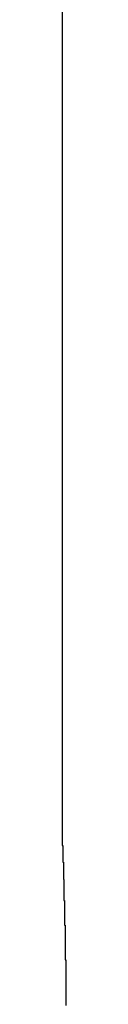
# Model space of a CAD drawing. Extents: x -31.6 to 31.6, y -13.2 to 13.2.
# Drawn here: x 14.2 to 14.2, y 2.7 to 2.9 of the extents above; entities that cross this region are included whole.
import ezdxf

# ---------------------------------------------------------------- set-up
doc = ezdxf.new("R2010")
doc.units = 0
doc.layers.get('0').update_dxf_attribs({"linetype": 'CONTINUOUS'})

msp = doc.modelspace()

# ---------------------------------------------------------------- linework, layer by layer
at = {"color": 0}
for points in [[(14.214, 3.2044), (14.214, 2.7644)], [(14.214, 3.2044), (14.214, 2.7644)], [(14.214, 3.2044), (14.214, 2.7644)], [(14.214, 3.2044), (14.214, 2.7644)], [(14.214, 3.2044), (14.214, 2.7644)], [(14.214, 3.2044), (14.214, 2.7644)], [(14.214, 3.2044), (14.214, 2.7644)], [(14.214, 3.2044), (14.214, 2.7644)], [(14.214, 3.2044), (14.214, 2.7644)], [(14.214, 3.2044), (14.214, 2.7644)], [(14.214, 3.2044), (14.214, 2.7644)], [(14.214, 3.2044), (14.214, 2.7644)], [(14.214, 3.2044), (14.214, 2.7644)], [(14.214, 3.2044), (14.214, 2.7644)], [(14.214, 3.2044), (14.214, 2.7644)], [(14.214, 3.2044), (14.214, 2.7644)], [(14.214, 3.2044), (14.214, 2.7644)], [(14.214, 3.2044), (14.214, 2.7644)], [(14.214, 3.2044), (14.214, 2.7644)], [(14.214, 3.2044), (14.214, 2.7644)], [(14.214, 3.2044), (14.214, 2.7644)], [(14.214, 2.7644), (14.214, 2.7644), (14.214, 2.7644), (14.214, 2.7644), (14.214, 2.7644), (14.214, 2.7644), (14.214, 2.7644), (14.214, 2.7644), (14.214, 2.7644), (14.214, 2.7644), (14.214, 2.7644), (14.214, 2.7644), (14.214, 2.7644), (14.214, 2.7644), (14.214, 2.7644), (14.214, 2.7644), (14.214, 2.7644), (14.214, 2.7644), (14.214, 2.7644), (14.214, 2.7644), (14.214, 2.7643), (14.214, 2.7643), (14.214, 2.7643), (14.214, 2.7643), (14.214, 2.7643), (14.214, 2.7643), (14.214, 2.7643), (14.214, 2.7643), (14.214, 2.7643), (14.214, 2.7643), (14.214, 2.7643), (14.214, 2.7643), (14.214, 2.7643), (14.214, 2.7643), (14.214, 2.7643), (14.214, 2.7643), (14.214, 2.7643), (14.214, 2.7643), (14.214, 2.7643), (14.214, 2.7643), (14.214, 2.7643), (14.214, 2.7643), (14.214, 2.7643), (14.214, 2.7643), (14.214, 2.7643), (14.214, 2.7643), (14.214, 2.7643), (14.214, 2.7643), (14.214, 2.7643), (14.214, 2.7643), (14.214, 2.7643), (14.214, 2.7643), (14.214, 2.7643), (14.214, 2.7643), (14.214, 2.7642), (14.214, 2.7642), (14.214, 2.7642), (14.214, 2.7642), (14.214, 2.7642), (14.214, 2.7642), (14.214, 2.7642), (14.214, 2.7642), (14.214, 2.7642), (14.214, 2.7642), (14.214, 2.7642), (14.214, 2.7642), (14.214, 2.7642), (14.214, 2.7642), (14.214, 2.7642), (14.214, 2.7642), (14.214, 2.7642), (14.214, 2.7641), (14.214, 2.7641), (14.214, 2.7641), (14.214, 2.7641), (14.214, 2.7641), (14.214, 2.7641), (14.214, 2.7641), (14.214, 2.7641), (14.214, 2.7641), (14.214, 2.7641), (14.214, 2.7641), (14.214, 2.7641), (14.214, 2.7641), (14.214, 2.7641), (14.214, 2.7641), (14.214, 2.7641), (14.214, 2.7641), (14.214, 2.764), (14.214, 2.764), (14.214, 2.764), (14.214, 2.764), (14.214, 2.764), (14.214, 2.764), (14.214, 2.764), (14.214, 2.764), (14.214, 2.764), (14.214, 2.764), (14.214, 2.764), (14.214, 2.764), (14.214, 2.764), (14.214, 2.764), (14.214, 2.764), (14.214, 2.764), (14.214, 2.764), (14.214, 2.7639), (14.214, 2.7639), (14.214, 2.7639), (14.214, 2.7639), (14.214, 2.7639), (14.214, 2.7639), (14.214, 2.7639), (14.214, 2.7639), (14.214, 2.7639), (14.214, 2.7639), (14.214, 2.7639), (14.214, 2.7639), (14.214, 2.7639), (14.214, 2.7639), (14.214, 2.7639), (14.214, 2.7639), (14.214, 2.7639), (14.214, 2.7638), (14.214, 2.7638), (14.214, 2.7638), (14.214, 2.7638), (14.214, 2.7638), (14.214, 2.7638), (14.214, 2.7638), (14.214, 2.7638), (14.214, 2.7638), (14.214, 2.7638), (14.214, 2.7638), (14.214, 2.7638), (14.214, 2.7638), (14.214, 2.7638), (14.214, 2.7638), (14.214, 2.7638), (14.214, 2.7638), (14.214, 2.7636), (14.214, 2.7636), (14.214, 2.7636), (14.214, 2.7636), (14.214, 2.7636), (14.214, 2.7636), (14.214, 2.7636), (14.214, 2.7636), (14.214, 2.7636), (14.214, 2.7636), (14.214, 2.7636), (14.214, 2.7636), (14.214, 2.7636), (14.214, 2.7636), (14.214, 2.7636), (14.214, 2.7636), (14.214, 2.7636), (14.214, 2.7635), (14.214, 2.7635), (14.214, 2.7635), (14.214, 2.7635), (14.214, 2.7635), (14.214, 2.7635), (14.214, 2.7635), (14.214, 2.7635), (14.214, 2.7635), (14.214, 2.7635), (14.214, 2.7635), (14.214, 2.7635), (14.214, 2.7635), (14.214, 2.7635), (14.214, 2.7635), (14.214, 2.7635), (14.214, 2.7635), (14.214, 2.7633), (14.214, 2.7633), (14.214, 2.7633), (14.214, 2.7633), (14.214, 2.7633), (14.214, 2.7633), (14.214, 2.7633), (14.214, 2.7633), (14.214, 2.7633), (14.214, 2.7633), (14.214, 2.7633), (14.214, 2.7633), (14.214, 2.7633), (14.214, 2.7633), (14.214, 2.7633), (14.214, 2.7633), (14.214, 2.7633), (14.214, 2.7631), (14.214, 2.7631), (14.214, 2.7631), (14.214, 2.7631), (14.214, 2.7631), (14.214, 2.7631), (14.214, 2.7631), (14.214, 2.7631), (14.214, 2.7631), (14.214, 2.7631), (14.214, 2.7631), (14.214, 2.7631), (14.214, 2.7631), (14.214, 2.7631), (14.214, 2.7631), (14.214, 2.7631), (14.214, 2.7631), (14.214, 2.7629), (14.214, 2.7629), (14.214, 2.7629), (14.214, 2.7629), (14.214, 2.7629), (14.214, 2.7629), (14.214, 2.7629), (14.214, 2.7629), (14.214, 2.7629), (14.214, 2.7629), (14.214, 2.7629), (14.214, 2.7629), (14.214, 2.7629), (14.214, 2.7629), (14.214, 2.7629), (14.214, 2.7629), (14.214, 2.7629), (14.214, 2.7627), (14.214, 2.7627), (14.214, 2.7627), (14.214, 2.7627), (14.214, 2.7627), (14.214, 2.7627), (14.214, 2.7627), (14.214, 2.7627), (14.214, 2.7627), (14.214, 2.7627), (14.214, 2.7627), (14.214, 2.7627), (14.214, 2.7627), (14.214, 2.7627), (14.214, 2.7627), (14.2141, 2.7627), (14.2141, 2.7627), (14.2141, 2.7625), (14.2141, 2.7625), (14.2141, 2.7625), (14.2141, 2.7625), (14.2141, 2.7625), (14.2141, 2.7625), (14.2141, 2.7625), (14.2141, 2.7625), (14.2141, 2.7625), (14.2141, 2.7625), (14.2141, 2.7625), (14.2141, 2.7625), (14.2141, 2.7625), (14.2141, 2.7625), (14.2141, 2.7625), (14.2141, 2.7625), (14.2141, 2.7625), (14.2141, 2.7622), (14.2141, 2.7622), (14.2141, 2.7622), (14.2141, 2.7622), (14.2141, 2.7622), (14.2141, 2.7622), (14.2141, 2.7622), (14.2141, 2.7622), (14.2141, 2.7622), (14.2141, 2.7622), (14.2141, 2.7622), (14.2141, 2.7622), (14.2141, 2.7622), (14.2141, 2.7622), (14.2141, 2.7622), (14.2141, 2.7622), (14.2141, 2.7622), (14.2141, 2.762), (14.2141, 2.762), (14.2141, 2.762), (14.2141, 2.762), (14.2141, 2.762), (14.2141, 2.762), (14.2141, 2.762), (14.2141, 2.762), (14.2141, 2.762), (14.2141, 2.762), (14.2141, 2.762), (14.2141, 2.762), (14.2141, 2.762), (14.2141, 2.762), (14.2141, 2.762), (14.2141, 2.762), (14.2141, 2.762), (14.2141, 2.7617), (14.2141, 2.7617), (14.2141, 2.7617), (14.2141, 2.7617), (14.2141, 2.7617), (14.2141, 2.7617), (14.2141, 2.7617), (14.2141, 2.7617), (14.2141, 2.7617), (14.2141, 2.7617), (14.2141, 2.7617), (14.2141, 2.7617), (14.2141, 2.7617), (14.2141, 2.7617), (14.2141, 2.7617), (14.2141, 2.7617), (14.2141, 2.7617), (14.2141, 2.7614), (14.2141, 2.7614), (14.2141, 2.7614), (14.2141, 2.7614), (14.2141, 2.7614), (14.2141, 2.7614), (14.2141, 2.7614), (14.2141, 2.7614), (14.2141, 2.7614), (14.2141, 2.7614), (14.2141, 2.7614), (14.2141, 2.7614), (14.2141, 2.7614), (14.2141, 2.7614), (14.2141, 2.7614), (14.2141, 2.7614), (14.2141, 2.7614), (14.2141, 2.7611), (14.2141, 2.7611), (14.2141, 2.7611), (14.2141, 2.7611), (14.2141, 2.7611), (14.2141, 2.7611), (14.2141, 2.7611), (14.2141, 2.7611), (14.2141, 2.7611), (14.2141, 2.7611), (14.2141, 2.7611), (14.2141, 2.7611), (14.2141, 2.7611), (14.2141, 2.7611), (14.2141, 2.7611), (14.2141, 2.7611), (14.2141, 2.7611), (14.2141, 2.7608), (14.2141, 2.7608), (14.2141, 2.7608), (14.2141, 2.7608), (14.2141, 2.7608), (14.2141, 2.7608), (14.2141, 2.7608), (14.2141, 2.7608), (14.2141, 2.7608), (14.2141, 2.7608), (14.2141, 2.7608), (14.2141, 2.7608), (14.2141, 2.7608), (14.2141, 2.7608), (14.2141, 2.7608), (14.2141, 2.7608), (14.2141, 2.7608), (14.2141, 2.7605), (14.2141, 2.7605), (14.2141, 2.7605), (14.2141, 2.7605), (14.2141, 2.7605), (14.2141, 2.7605), (14.2141, 2.7605), (14.2141, 2.7605), (14.2141, 2.7605), (14.2141, 2.7605), (14.2141, 2.7605), (14.2141, 2.7605), (14.2141, 2.7605), (14.2141, 2.7605), (14.2141, 2.7605), (14.2141, 2.7605), (14.2141, 2.7605), (14.2141, 2.7602), (14.2141, 2.7602), (14.2141, 2.7602), (14.2141, 2.7602), (14.2141, 2.7602), (14.2141, 2.7602), (14.2141, 2.7602), (14.2141, 2.7602), (14.2141, 2.7601), (14.2141, 2.7601), (14.2141, 2.7601), (14.2141, 2.7601), (14.2141, 2.7601), (14.2141, 2.7601), (14.2141, 2.7601), (14.2142, 2.7601), (14.2142, 2.7601), (14.2142, 2.7598), (14.2142, 2.7598), (14.2142, 2.7598), (14.2142, 2.7598), (14.2142, 2.7598), (14.2142, 2.7598), (14.2142, 2.7598), (14.2142, 2.7598), (14.2142, 2.7598), (14.2142, 2.7598), (14.2142, 2.7598), (14.2142, 2.7598), (14.2142, 2.7598), (14.2142, 2.7598), (14.2142, 2.7598), (14.2142, 2.7598), (14.2142, 2.7598), (14.2142, 2.7595), (14.2142, 2.7595), (14.2142, 2.7595), (14.2142, 2.7595), (14.2142, 2.7595), (14.2142, 2.7595), (14.2142, 2.7595), (14.2142, 2.7595), (14.2142, 2.7594), (14.2142, 2.7594), (14.2142, 2.7594), (14.2142, 2.7594), (14.2142, 2.7594), (14.2142, 2.7594), (14.2142, 2.7594), (14.2142, 2.7594), (14.2142, 2.7594), (14.2142, 2.7591), (14.2142, 2.7591), (14.2142, 2.7591), (14.2142, 2.7591), (14.2142, 2.7591), (14.2142, 2.7591), (14.2142, 2.7591), (14.2142, 2.7591), (14.2142, 2.759), (14.2142, 2.759), (14.2142, 2.759), (14.2142, 2.759), (14.2142, 2.759), (14.2142, 2.759), (14.2142, 2.759), (14.2142, 2.759), (14.2142, 2.759), (14.2142, 2.7587), (14.2142, 2.7587), (14.2142, 2.7587), (14.2142, 2.7587), (14.2142, 2.7587), (14.2142, 2.7587), (14.2142, 2.7587), (14.2142, 2.7587), (14.2142, 2.7586), (14.2142, 2.7586), (14.2142, 2.7586), (14.2142, 2.7586), (14.2142, 2.7586), (14.2142, 2.7586), (14.2142, 2.7586), (14.2142, 2.7586), (14.2142, 2.7586), (14.2142, 2.7583), (14.2142, 2.7583), (14.2142, 2.7583), (14.2142, 2.7583), (14.2142, 2.7583), (14.2142, 2.7583), (14.2142, 2.7583), (14.2142, 2.7583), (14.2142, 2.7582), (14.2142, 2.7582), (14.2142, 2.7582), (14.2142, 2.7582), (14.2142, 2.7582), (14.2142, 2.7582), (14.2142, 2.7582), (14.2142, 2.7582), (14.2142, 2.7582), (14.2142, 2.7579), (14.2142, 2.7579), (14.2142, 2.7579), (14.2142, 2.7579), (14.2142, 2.7579), (14.2142, 2.7579), (14.2142, 2.7579), (14.2142, 2.7579), (14.2142, 2.7578), (14.2142, 2.7578), (14.2142, 2.7578), (14.2142, 2.7578), (14.2142, 2.7578), (14.2142, 2.7578), (14.2142, 2.7578), (14.2142, 2.7578), (14.2142, 2.7578), (14.2142, 2.7575), (14.2142, 2.7575), (14.2142, 2.7575), (14.2142, 2.7575), (14.2142, 2.7575), (14.2142, 2.7575), (14.2142, 2.7575), (14.2142, 2.7575), (14.2142, 2.7574), (14.2142, 2.7574), (14.2142, 2.7574), (14.2142, 2.7574), (14.2142, 2.7574), (14.2142, 2.7574), (14.2142, 2.7574), (14.2143, 2.7574), (14.2143, 2.7574), (14.2143, 2.7571), (14.2143, 2.7571), (14.2143, 2.7571), (14.2143, 2.7571), (14.2143, 2.7571), (14.2143, 2.7571), (14.2143, 2.7571), (14.2143, 2.7571), (14.2143, 2.7569), (14.2143, 2.7569), (14.2143, 2.7569), (14.2143, 2.7569), (14.2143, 2.7569), (14.2143, 2.7569), (14.2143, 2.7569), (14.2143, 2.7569), (14.2143, 2.7569), (14.2143, 2.7566), (14.2143, 2.7566), (14.2143, 2.7566), (14.2143, 2.7566), (14.2143, 2.7566), (14.2143, 2.7566), (14.2143, 2.7566), (14.2143, 2.7566), (14.2143, 2.7565), (14.2143, 2.7565), (14.2143, 2.7565), (14.2143, 2.7565), (14.2143, 2.7565), (14.2143, 2.7565), (14.2143, 2.7565), (14.2143, 2.7565), (14.2143, 2.7565), (14.2143, 2.7562), (14.2143, 2.7562), (14.2143, 2.7562), (14.2143, 2.7562), (14.2143, 2.7562), (14.2143, 2.7562), (14.2143, 2.7562), (14.2143, 2.7562), (14.2143, 2.756), (14.2143, 2.756), (14.2143, 2.756), (14.2143, 2.756), (14.2143, 2.756), (14.2143, 2.756), (14.2143, 2.756), (14.2143, 2.756), (14.2143, 2.756), (14.2143, 2.7557), (14.2143, 2.7557), (14.2143, 2.7557), (14.2143, 2.7557), (14.2143, 2.7557), (14.2143, 2.7557), (14.2143, 2.7557), (14.2143, 2.7557), (14.2143, 2.7555), (14.2143, 2.7555), (14.2143, 2.7555), (14.2143, 2.7555), (14.2143, 2.7555), (14.2143, 2.7555), (14.2143, 2.7555), (14.2143, 2.7555), (14.2143, 2.7555), (14.2143, 2.7552), (14.2143, 2.7552), (14.2143, 2.7552), (14.2143, 2.7552), (14.2143, 2.7552), (14.2143, 2.7552), (14.2143, 2.7552), (14.2143, 2.7552), (14.2143, 2.7551), (14.2143, 2.7551), (14.2143, 2.7551), (14.2143, 2.7551), (14.2143, 2.7551), (14.2143, 2.7551), (14.2143, 2.7551), (14.2143, 2.7551), (14.2143, 2.7551), (14.2143, 2.7548), (14.2143, 2.7548), (14.2143, 2.7548), (14.2143, 2.7548), (14.2143, 2.7548), (14.2143, 2.7548), (14.2143, 2.7548), (14.2143, 2.7548), (14.2143, 2.7546), (14.2143, 2.7546), (14.2143, 2.7546), (14.2143, 2.7546), (14.2143, 2.7546), (14.2143, 2.7546), (14.2143, 2.7546), (14.2143, 2.7546), (14.2143, 2.7546), (14.2143, 2.7543), (14.2143, 2.7543), (14.2143, 2.7543), (14.2143, 2.7543), (14.2143, 2.7543), (14.2143, 2.7543), (14.2143, 2.7543), (14.2143, 2.7543), (14.2143, 2.7541), (14.2143, 2.7541), (14.2143, 2.7541), (14.2143, 2.7541), (14.2143, 2.7541), (14.2143, 2.7541), (14.2143, 2.7541), (14.2144, 2.7541), (14.2144, 2.7541), (14.2144, 2.7538), (14.2144, 2.7538), (14.2144, 2.7538), (14.2144, 2.7538), (14.2144, 2.7538), (14.2144, 2.7538), (14.2144, 2.7538), (14.2144, 2.7538), (14.2144, 2.7535), (14.2144, 2.7535), (14.2144, 2.7535), (14.2144, 2.7535), (14.2144, 2.7535), (14.2144, 2.7535), (14.2144, 2.7535), (14.2144, 2.7535), (14.2144, 2.7535), (14.2144, 2.7532), (14.2144, 2.7532), (14.2144, 2.7532), (14.2144, 2.7532), (14.2144, 2.7532), (14.2144, 2.7532), (14.2144, 2.7532), (14.2144, 2.7532), (14.2144, 2.753), (14.2144, 2.753), (14.2144, 2.753), (14.2144, 2.753), (14.2144, 2.753), (14.2144, 2.753), (14.2144, 2.753), (14.2144, 2.753), (14.2144, 2.753), (14.2144, 2.7527), (14.2144, 2.7527), (14.2144, 2.7527), (14.2144, 2.7527), (14.2144, 2.7527), (14.2144, 2.7527), (14.2144, 2.7527), (14.2144, 2.7527), (14.2144, 2.7525), (14.2144, 2.7525), (14.2144, 2.7525), (14.2144, 2.7525), (14.2144, 2.7525), (14.2144, 2.7525), (14.2144, 2.7525), (14.2144, 2.7525), (14.2144, 2.7525), (14.2144, 2.7522), (14.2144, 2.7522), (14.2144, 2.7522), (14.2144, 2.7522), (14.2144, 2.7522), (14.2144, 2.7522), (14.2144, 2.7522), (14.2144, 2.7522), (14.2144, 2.752), (14.2144, 2.752), (14.2144, 2.752), (14.2144, 2.752), (14.2144, 2.752), (14.2144, 2.752), (14.2144, 2.752), (14.2144, 2.752), (14.2144, 2.752), (14.2144, 2.7517), (14.2144, 2.7517), (14.2144, 2.7517), (14.2144, 2.7517), (14.2144, 2.7517), (14.2144, 2.7517), (14.2144, 2.7517), (14.2144, 2.7517), (14.2144, 2.7514), (14.2144, 2.7514), (14.2144, 2.7514), (14.2144, 2.7514), (14.2144, 2.7514), (14.2144, 2.7514), (14.2144, 2.7514), (14.2144, 2.7514), (14.2144, 2.7514), (14.2144, 2.7511), (14.2144, 2.7511), (14.2144, 2.7511), (14.2144, 2.7511), (14.2144, 2.7511), (14.2144, 2.7511), (14.2144, 2.7511), (14.2144, 2.7511), (14.2144, 2.7508), (14.2144, 2.7508), (14.2144, 2.7508), (14.2144, 2.7508), (14.2144, 2.7508), (14.2144, 2.7508), (14.2144, 2.7508), (14.2144, 2.7508), (14.2144, 2.7508), (14.2144, 2.7505), (14.2144, 2.7505), (14.2144, 2.7505), (14.2144, 2.7505), (14.2144, 2.7505), (14.2144, 2.7505), (14.2144, 2.7505), (14.2144, 2.7505), (14.2144, 2.7503), (14.2144, 2.7503), (14.2144, 2.7503), (14.2144, 2.7503), (14.2144, 2.7503), (14.2144, 2.7503), (14.2144, 2.7503), (14.2145, 2.7503), (14.2145, 2.7503), (14.2145, 2.75), (14.2145, 2.75), (14.2145, 2.75), (14.2145, 2.75), (14.2145, 2.75), (14.2145, 2.75), (14.2145, 2.75), (14.2145, 2.75), (14.2145, 2.7497), (14.2145, 2.7497), (14.2145, 2.7497), (14.2145, 2.7497), (14.2145, 2.7497), (14.2145, 2.7497), (14.2145, 2.7497), (14.2145, 2.7497), (14.2145, 2.7497), (14.2145, 2.7494), (14.2145, 2.7494), (14.2145, 2.7494), (14.2145, 2.7494), (14.2145, 2.7494), (14.2145, 2.7494), (14.2145, 2.7494), (14.2145, 2.7494), (14.2145, 2.7491), (14.2145, 2.7491), (14.2145, 2.7491), (14.2145, 2.7491), (14.2145, 2.7491), (14.2145, 2.7491), (14.2145, 2.7491), (14.2145, 2.7491), (14.2145, 2.7491), (14.2145, 2.7488), (14.2145, 2.7488), (14.2145, 2.7488), (14.2145, 2.7488), (14.2145, 2.7488), (14.2145, 2.7488), (14.2145, 2.7488), (14.2145, 2.7488), (14.2145, 2.7486), (14.2145, 2.7486), (14.2145, 2.7486), (14.2145, 2.7486), (14.2145, 2.7486), (14.2145, 2.7486), (14.2145, 2.7486), (14.2145, 2.7486), (14.2145, 2.7486), (14.2145, 2.7483), (14.2145, 2.7483), (14.2145, 2.7483), (14.2145, 2.7483), (14.2145, 2.7483), (14.2145, 2.7483), (14.2145, 2.7483), (14.2145, 2.7483), (14.2145, 2.748), (14.2145, 2.748), (14.2145, 2.748), (14.2145, 2.748), (14.2145, 2.748), (14.2145, 2.748), (14.2145, 2.748), (14.2145, 2.748), (14.2145, 2.748), (14.2145, 2.7477), (14.2145, 2.7477), (14.2145, 2.7477), (14.2145, 2.7477), (14.2145, 2.7477), (14.2145, 2.7477), (14.2145, 2.7477), (14.2145, 2.7477), (14.2145, 2.7474), (14.2145, 2.7474), (14.2145, 2.7474), (14.2145, 2.7474), (14.2145, 2.7474), (14.2145, 2.7474), (14.2145, 2.7474), (14.2145, 2.7474), (14.2145, 2.7474), (14.2145, 2.7471), (14.2145, 2.7471), (14.2145, 2.7471), (14.2145, 2.7471), (14.2145, 2.7471), (14.2145, 2.7471), (14.2145, 2.7471), (14.2145, 2.7471), (14.2145, 2.7468), (14.2145, 2.7468), (14.2145, 2.7468), (14.2145, 2.7468), (14.2145, 2.7468), (14.2145, 2.7468), (14.2145, 2.7468), (14.2145, 2.7468), (14.2145, 2.7468), (14.2145, 2.7465), (14.2145, 2.7465), (14.2145, 2.7465), (14.2145, 2.7465), (14.2145, 2.7465), (14.2145, 2.7465), (14.2145, 2.7465), (14.2145, 2.7465), (14.2145, 2.7462), (14.2145, 2.7462), (14.2145, 2.7462), (14.2145, 2.7462), (14.2145, 2.7462), (14.2145, 2.7462), (14.2145, 2.7462), (14.2145, 2.7462), (14.2145, 2.7462), (14.2145, 2.7459), (14.2145, 2.7459), (14.2145, 2.7459), (14.2145, 2.7459), (14.2145, 2.7459), (14.2145, 2.7459), (14.2145, 2.7459), (14.2145, 2.7459), (14.2145, 2.7456), (14.2145, 2.7456), (14.2145, 2.7456), (14.2145, 2.7456), (14.2145, 2.7456), (14.2145, 2.7456), (14.2145, 2.7456), (14.2145, 2.7456), (14.2145, 2.7456), (14.2145, 2.7453), (14.2145, 2.7453), (14.2145, 2.7453), (14.2145, 2.7453), (14.2145, 2.7452), (14.2145, 2.7452), (14.2145, 2.7452), (14.2145, 2.7452), (14.2145, 2.7449), (14.2145, 2.7449), (14.2145, 2.7449), (14.2145, 2.7449), (14.2145, 2.7449), (14.2145, 2.7449), (14.2145, 2.7449), (14.2146, 2.7449), (14.2146, 2.7449), (14.2146, 2.7446), (14.2146, 2.7446), (14.2146, 2.7446), (14.2146, 2.7446), (14.2146, 2.7446), (14.2146, 2.7446), (14.2146, 2.7446), (14.2146, 2.7446), (14.2146, 2.7443), (14.2146, 2.7443), (14.2146, 2.7443), (14.2146, 2.7443), (14.2146, 2.7443), (14.2146, 2.7443), (14.2146, 2.7443), (14.2146, 2.7443), (14.2146, 2.7443), (14.2146, 2.744), (14.2146, 2.744), (14.2146, 2.744), (14.2146, 2.744), (14.2146, 2.744), (14.2146, 2.744), (14.2146, 2.744), (14.2146, 2.744), (14.2146, 2.7437), (14.2146, 2.7437), (14.2146, 2.7437), (14.2146, 2.7437), (14.2146, 2.7437), (14.2146, 2.7437), (14.2146, 2.7437), (14.2146, 2.7437), (14.2146, 2.7437), (14.2146, 2.7434), (14.2146, 2.7434), (14.2146, 2.7434), (14.2146, 2.7434), (14.2146, 2.7433), (14.2146, 2.7433), (14.2146, 2.7433), (14.2146, 2.7433), (14.2146, 2.743), (14.2146, 2.743), (14.2146, 2.743), (14.2146, 2.743), (14.2146, 2.743), (14.2146, 2.743), (14.2146, 2.743), (14.2146, 2.743), (14.2146, 2.743), (14.2146, 2.7427), (14.2146, 2.7427), (14.2146, 2.7427), (14.2146, 2.7427), (14.2146, 2.7427), (14.2146, 2.7427), (14.2146, 2.7427), (14.2146, 2.7427), (14.2146, 2.7424), (14.2146, 2.7424), (14.2146, 2.7424), (14.2146, 2.7424), (14.2146, 2.7424), (14.2146, 2.7424), (14.2146, 2.7424), (14.2146, 2.7424), (14.2146, 2.7424), (14.2146, 2.7421), (14.2146, 2.7421), (14.2146, 2.7421), (14.2146, 2.7421), (14.2146, 2.7421), (14.2146, 2.7421), (14.2146, 2.7421), (14.2146, 2.7421), (14.2146, 2.7418), (14.2146, 2.7418), (14.2146, 2.7418), (14.2146, 2.7418), (14.2146, 2.7418), (14.2146, 2.7418), (14.2146, 2.7418), (14.2146, 2.7418), (14.2146, 2.7418), (14.2146, 2.7415), (14.2146, 2.7415), (14.2146, 2.7415), (14.2146, 2.7415), (14.2146, 2.7414), (14.2146, 2.7414), (14.2146, 2.7414), (14.2146, 2.7414), (14.2146, 2.7411), (14.2146, 2.7411), (14.2146, 2.7411), (14.2146, 2.7411), (14.2146, 2.7411), (14.2146, 2.7411), (14.2146, 2.7411), (14.2146, 2.7411), (14.2146, 2.7411), (14.2146, 2.7408), (14.2146, 2.7408), (14.2146, 2.7408), (14.2146, 2.7408), (14.2146, 2.7408), (14.2146, 2.7408), (14.2146, 2.7408), (14.2146, 2.7408), (14.2146, 2.7405), (14.2146, 2.7405), (14.2146, 2.7405), (14.2146, 2.7405), (14.2146, 2.7405), (14.2146, 2.7405), (14.2146, 2.7405), (14.2146, 2.7405), (14.2146, 2.7405), (14.2146, 2.7402), (14.2146, 2.7402), (14.2146, 2.7402), (14.2146, 2.7402), (14.2146, 2.7401), (14.2146, 2.7401), (14.2146, 2.7401), (14.2146, 2.7401), (14.2146, 2.7398), (14.2146, 2.7398), (14.2146, 2.7398), (14.2146, 2.7398), (14.2146, 2.7398), (14.2146, 2.7398), (14.2146, 2.7398), (14.2146, 2.7398), (14.2146, 2.7398), (14.2146, 2.7395), (14.2146, 2.7395), (14.2146, 2.7395), (14.2146, 2.7395), (14.2146, 2.7394), (14.2146, 2.7394), (14.2146, 2.7394), (14.2146, 2.7394), (14.2146, 2.7391), (14.2146, 2.7391), (14.2146, 2.7391), (14.2146, 2.7391), (14.2146, 2.7391), (14.2146, 2.7391), (14.2146, 2.7391), (14.2146, 2.7391), (14.2146, 2.7391), (14.2146, 2.7388), (14.2146, 2.7388), (14.2146, 2.7388), (14.2146, 2.7388), (14.2146, 2.7388), (14.2146, 2.7388), (14.2146, 2.7388), (14.2146, 2.7388), (14.2146, 2.7385), (14.2146, 2.7385), (14.2146, 2.7385), (14.2146, 2.7385), (14.2146, 2.7385), (14.2146, 2.7385), (14.2146, 2.7385), (14.2146, 2.7385), (14.2146, 2.7385), (14.2146, 2.7382), (14.2146, 2.7382), (14.2146, 2.7382), (14.2146, 2.7382), (14.2146, 2.7381), (14.2146, 2.7381), (14.2146, 2.7381), (14.2146, 2.7381), (14.2146, 2.7378)], [(14.214, 2.7644), (14.214, 2.7644)]]:
    msp.add_lwpolyline(points, dxfattribs=at)

doc.saveas('drawing.dxf')
